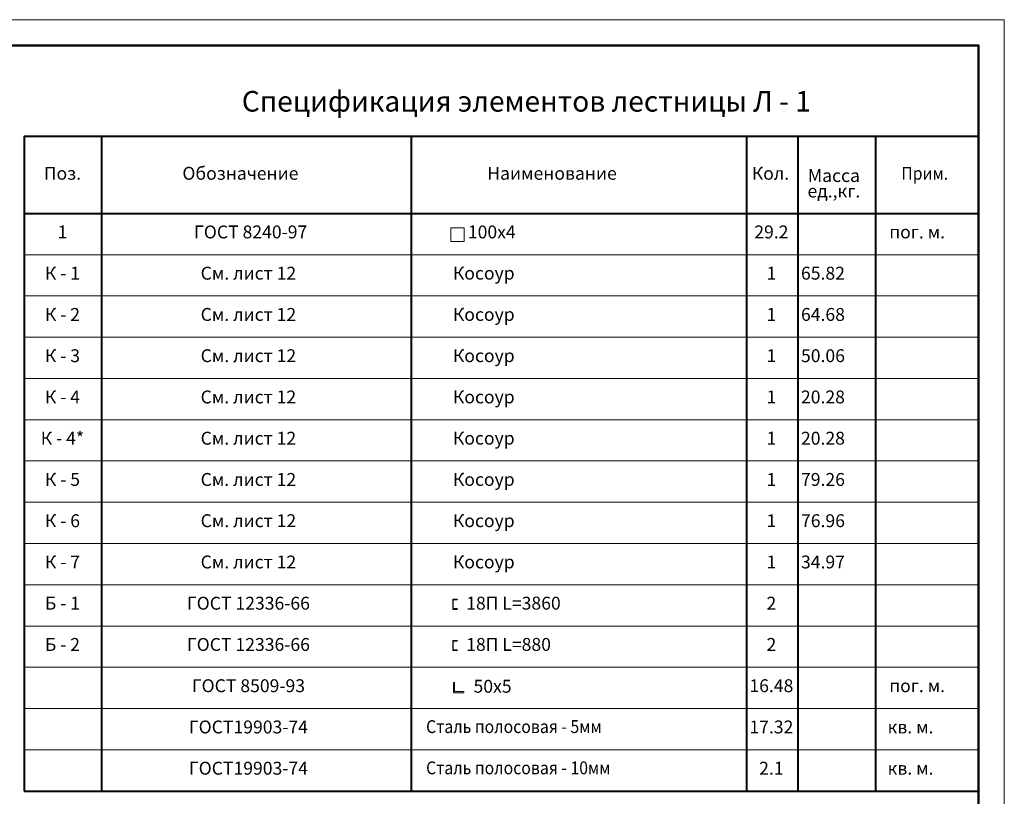
# Model space of a CAD drawing. Units: millimetres. Extents: x 404245 to 616924, y -127358 to 112067.
# Drawn here: x 503029 to 512573, y -103689 to -96158 of the extents above; entities that cross this region are included whole.
import ezdxf
from ezdxf.enums import TextEntityAlignment as Align

# ---------------------------------------------------------------- set-up
doc = ezdxf.new("R2010")
doc.units = ezdxf.units.MM
doc.layers.get('0').update_dxf_attribs({"lineweight": 9})
doc.styles.add('VETAL1', font='gost.shx', dxfattribs={"oblique": 15})

msp = doc.modelspace()

# ---------------------------------------------------------------- linework, layer by layer
at = {"color": 0, "lineweight": 40}
for p, q in [((503072.8, -97287.2), (503072.8, -103637.2)), ((503072.8, -97287.2), (512322.8, -97287.2)), ((503822.8, -97287.2), (503822.8, -103637.2)), ((506822.8, -97287.2), (506822.8, -103637.2)), ((510072.8, -97287.2), (510072.8, -103637.2)), ((510572.8, -97287.2), (510572.8, -103637.2)), ((511322.8, -97287.2), (511322.8, -103637.2)), ((503072.8, -98037.2), (512322.8, -98037.2)), ((503072.8, -103637.2), (512322.8, -103637.2))]:
    msp.add_line(p, q, dxfattribs=at)
at = {"color": 0, "lineweight": 9}
for p, q in [((503072.8, -98437.2), (512322.8, -98437.2)), ((503072.8, -98837.2), (512322.8, -98837.2)), ((503072.8, -99237.2), (512322.8, -99237.2)), ((503072.8, -99637.2), (512322.8, -99637.2)), ((503072.8, -100037.2), (512322.8, -100037.2)), ((503072.8, -100437.2), (512322.8, -100437.2)), ((503072.8, -100837.2), (512322.8, -100837.2)), ((503072.8, -101237.2), (512322.8, -101237.2)), ((503072.8, -101637.2), (512322.8, -101637.2)), ((503072.8, -102037.2), (512322.8, -102037.2)), ((503072.8, -102437.2), (512322.8, -102437.2)), ((503072.8, -102837.2), (512322.8, -102837.2)), ((503072.8, -103237.2), (512322.8, -103237.2))]:
    msp.add_line(p, q, dxfattribs=at)
at = {"color": 0}
for points in [[(491572.8, -111008), (512572.8, -111008), (512572.8, -96158), (491572.8, -96158)], [(507207.1, -98176.5), (507338.3, -98176.5), (507338.3, -98307.6), (507207.1, -98307.6)]]:
    msp.add_lwpolyline(points, close=True, dxfattribs=at)
at = {"color": 0, "lineweight": 50}
msp.add_lwpolyline([(492572.8, -110758), (512322.8, -110758), (512322.8, -96408), (492572.8, -96408)], close=True, dxfattribs=at)
at = {"color": 0, "lineweight": 9}
for points in [[(507227.2, -101876.3), (507227.2, -101776.3), (507273.2, -101776.3), (507265.6, -101783.9), (507236.2, -101783.9), (507231.7, -101788.4), (507231.7, -101864.2), (507236.2, -101868.7), (507265.6, -101868.7), (507273.2, -101876.3)], [(507227.2, -102276.3), (507227.2, -102176.3), (507273.2, -102176.3), (507265.6, -102183.9), (507236.2, -102183.9), (507231.7, -102188.4), (507231.7, -102264.2), (507236.2, -102268.7), (507265.6, -102268.7), (507273.2, -102276.3)]]:
    msp.add_lwpolyline(points, close=True, dxfattribs=at)
at = {"color": 0}
msp.add_lwpolyline([(507234, -102683.8), (507334, -102683.8), (507334, -102676.8, 0.414214), (507331, -102673.8), (507253, -102673.8, -0.414214), (507244, -102664.8), (507244, -102586.8, 0.414214), (507241, -102583.8), (507234, -102583.8)], format="xyb", close=True, dxfattribs=at)

# ---------------------------------------------------------------- texts
at = {"color": 0, "linetype": 'Continuous', "style": 'VETAL1', "oblique": 15}
msp.add_text('Спецификация элементов лестницы Л - 1', height=200, dxfattribs=at).set_placement((507939.8, -96975.3), align=Align.MIDDLE)
at = {"color": 0, "lineweight": 13, "style": 'VETAL1'}
for s, p in [('Поз.', (503443, -97647.4)), ('Обозначение', (505168.2, -97647.4)), ('Наименование', (508188.7, -97647.4)), ('Кол.', (510306.2, -97647.4)), ('Масса', (510921, -97669.3)), ('ед.,кг.', (510921, -97819.3)), ('1', (503443, -98216.2)), ('ГОСТ 8240-97', (505267.3, -98216.2)), ('100х4', (507604.8, -98216.2)), ('29.2', (510315, -98216.2)), ('пог. м.', (511727.9, -98216.2)), ('К - 1', (503443, -98616.2)), ('См. лист 12', (505245.6, -98616.2)), ('1', (510315, -98616.2)), ('65.82', (510815, -98616.2)), ('К - 2', (503443, -99016.2)), ('См. лист 12', (505245.6, -99016.2)), ('1', (510315, -99016.2)), ('64.68', (510815, -99016.2)), ('К - 3', (503443, -99416.2)), ('См. лист 12', (505245.6, -99416.2)), ('1', (510315, -99416.2)), ('50.06', (510815, -99416.2)), ('К - 4', (503443, -99816.2)), ('См. лист 12', (505245.6, -99816.2)), ('1', (510315, -99816.2)), ('20.28', (510815, -99816.2)), ('К - 4*', (503443, -100216.2)), ('См. лист 12', (505245.6, -100216.2)), ('1', (510315, -100216.2)), ('20.28', (510815, -100216.2)), ('К - 5', (503443, -100616.2)), ('См. лист 12', (505245.6, -100616.2)), ('1', (510315, -100616.2)), ('79.26', (510815, -100616.2)), ('К - 6', (503443, -101016.2)), ('См. лист 12', (505245.6, -101016.2)), ('1', (510315, -101016.2)), ('76.96', (510815, -101016.2)), ('К - 7', (503443, -101416.2)), ('См. лист 12', (505245.6, -101416.2)), ('1', (510315, -101416.2)), ('34.97', (510815, -101416.2)), ('Б - 1', (503443, -101816.2)), ('ГОСТ 12336-66', (505245.6, -101816.2)), ('2', (510315, -101816.2)), ('Б - 2', (503443, -102216.2)), ('ГОСТ 12336-66', (505245.6, -102216.2)), ('2', (510315, -102216.2)), ('ГОСТ 8509-93', (505245.6, -102616.2)), ('16.48', (510315, -102616.2)), ('пог. м.', (511727.9, -102616.2)), ('ГОСТ19903-74', (505245.6, -103016.2)), ('17.32', (510315, -103016.2)), ('кв. м.', (511663.8, -103016.2)), ('ГОСТ19903-74', (505245.6, -103416.2)), ('2.1', (510315, -103416.2)), ('кв. м.', (511663.8, -103416.2))]:
    msp.add_text(s, height=125, dxfattribs=at).set_placement(p, align=Align.MIDDLE_CENTER)
at = {"color": 0, "lineweight": 13, "style": 'VETAL1', "width": 0.9}
msp.add_text('Прим.', height=125, dxfattribs=at).set_placement((511801.4, -97647.4), align=Align.MIDDLE_CENTER)
at = {"color": 0, "lineweight": 13, "style": 'VETAL1'}
for s, p in [('Косоур', (507227.7, -98678.3)), ('Косоур', (507227.7, -99078.3)), ('Косоур', (507227.7, -99478.3)), ('Косоур', (507227.7, -99878.3)), ('Косоур', (507227.7, -100278.3)), ('Косоур', (507227.7, -100678.3)), ('Косоур', (507227.7, -101078.3)), ('Косоур', (507227.7, -101478.3)), ('18П L=3860', (507356.7, -101878.3)), ('18П L=880', (507356.7, -102278.3)), ('50х5', (507427.9, -102684))]:
    msp.add_text(s, height=125, dxfattribs=at).set_placement(p)
at = {"color": 0, "lineweight": 13, "style": 'VETAL1', "width": 0.9}
for s, p in [('Сталь полосовая - 5мм', (506967.9, -103075.1)), ('Сталь полосовая - 10мм', (506967.9, -103475.1))]:
    msp.add_text(s, height=125, dxfattribs=at).set_placement(p)

doc.saveas('drawing.dxf')
